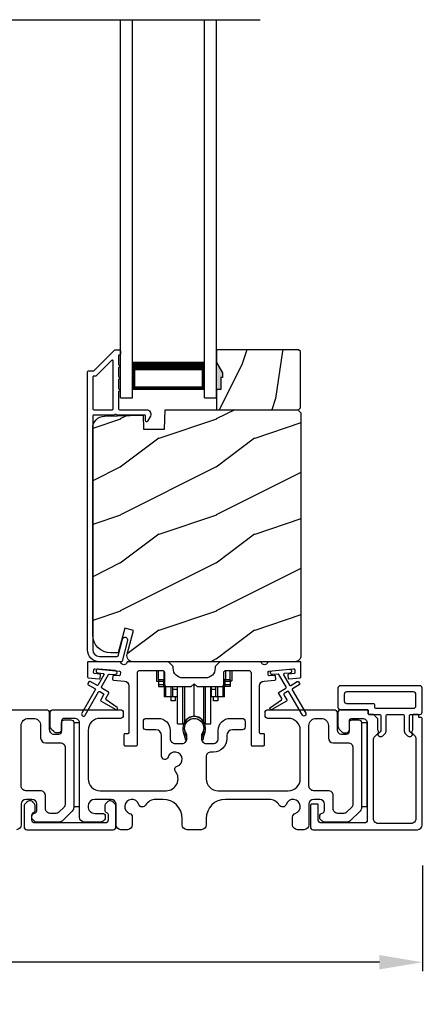
# Model space of a CAD drawing. Extents: x 248 to 401, y -863 to -797.
# Drawn here: x 287 to 291, y -831 to -821 of the extents above; entities that cross this region are included whole.
import ezdxf

# ---------------------------------------------------------------- set-up
doc = ezdxf.new("R2010")
doc.units = 0
doc.header["$LTSCALE"] = 2
doc.header["$MEASUREMENT"] = 0
doc.header["$PDMODE"] = 3
doc.layers.get('0').update_dxf_attribs({"linetype": 'CONTINUOUS'})
doc.layers.get('DEFPOINTS').update_dxf_attribs({"color": 3, "linetype": 'CONTINUOUS'})
doc.layers.add('Dim', color=7, linetype='CONTINUOUS')
doc.styles.get("Standard").update_dxf_attribs({"font": 'arial.ttf'})
doc.dimstyles.new('STANDARD 1.5', dxfattribs={"dimtxt": 0.36, "dimasz": 0.45, "dimexe": 0.09375, "dimexo": 0.27, "dimgap": 0.135, "dimtad": 0, "dimdec": 4, "dimzin": 0, "dimdsep": 46, "dimlunit": 4, "dimtxsty": 'STANDARD', "dimcen": 0, "dimadec": 5, "dimazin": 0, "dimtfac": 1, "dimtdec": 4, "dimtofl": 0, "dimtmove": 0, "dimatfit": 3, "dimfxl": 1, "dimtolj": 1, "dimtzin": 0, "dimarcsym": 0})

# ---------------------------------------------------------------- blocks, each defined once
blk = doc.blocks.new('*D38')
at = {"layer": 'DEFPOINTS', "color": 0, "transparency": 16777216}
for p in [(279.723, -829.393), (290.921, -829.505), (279.723, -830.784)]:
    blk.add_point(p, dxfattribs=at)
at = {"layer": 'Dim', "color": 0, "lineweight": -2, "transparency": 16777216}
for p, q in [((279.723, -829.663), (279.723, -830.878)), ((290.921, -829.775), (290.921, -830.878)), ((280.173, -830.784), (284.604, -830.784)), ((290.471, -830.784), (286.04, -830.784))]:
    blk.add_line(p, q, dxfattribs=at)
at = {"layer": 'Dim', "color": 0, "transparency": 16777216}
for points in [[(280.173, -830.709), (280.173, -830.859), (279.723, -830.784)], [(290.471, -830.709), (290.471, -830.859), (290.921, -830.784)]]:
    blk.add_solid(points, dxfattribs=at)
at = {"layer": 'Dim', "color": 0, "transparency": 16777216, "insert": (285.322, -830.784), "char_height": 0.36, "attachment_point": 5}
blk.add_mtext('\\A1;11{\\H1x;\\S3/16;}"', dxfattribs=at)
blk = doc.blocks.new('A$C01E81920')
for p, q in [((0, 0), (0, 3.938)), ((0.125, 0), (0.125, 3.938)), ((0.875, 0), (0.875, 3.938)), ((1, 0), (1, 3.938)), ((0.125, 0.375), (0.125, 0.089)), ((0.875, 0.089), (0.875, 0.375)), ((0.125, 0.089), (0.875, 0.089)), ((0.875, 0.089), (0.875, 0.089)), ((0, 0), (0.125, 0)), ((0.875, 0), (1, 0))]:
    blk.add_line(p, q)
for points, const_width in [([(0.125, 0.33), (0.875, 0.33)], 0.09), ([(0.14, 0.089), (0.14, 0.33)], 0.03), ([(0.86, 0.089), (0.86, 0.33)], 0.03), ([(0.14, 0.104), (0.86, 0.104)], 0.03)]:
    blk.add_lwpolyline(points, dxfattribs=dict(const_width=const_width))
blk = doc.blocks.new('A$Cd931c4de')
for p, q in [((0, 0.694), (0, 0.583)), ((0.02, 0.597), (0.02, 0.694)), ((0.079, 0.597), (0.079, 0.686)), ((0.724, 0.624), (0.724, 0.694)), ((0.768, 0.597), (0.768, 0.694)), ((0.787, 0.694), (0.787, 0.585)), ((0, 0.583), (0.02, 0.583)), ((0.079, 0.597), (0.02, 0.597)), ((0.02, 0.597), (0.02, 0.577)), ((0.075, 0.577), (0.02, 0.577)), ((0.02, 0.577), (0.02, 0.545)), ((0.075, 0.545), (0.02, 0.545)), ((0.02, 0.545), (0.02, 0.526)), ((0.02, 0.526), (0.075, 0.526)), ((0.075, 0.577), (0.075, 0.597)), ((0.075, 0.545), (0.075, 0.577)), ((0.075, 0.526), (0.075, 0.545)), ((0.085, 0.597), (0.079, 0.597)), ((0.079, 0.597), (0.079, 0.417)), ((0.095, 0.531), (0.095, 0.417)), ((0.151, 0.526), (0.151, 0.417)), ((0.167, 0.526), (0.167, 0.496)), ((0.219, 0.496), (0.219, 0.526)), ((0.219, 0.522), (0.22, 0.522)), ((0.22, 0.138), (0.22, 0.526)), ((0.276, 0.138), (0.276, 0.526)), ((0.294, 0.15), (0.294, 0.526)), ((0.382, 0.543), (0.406, 0.543)), ((0.394, 0.217), (0.394, 0.543)), ((0.494, 0.15), (0.494, 0.526)), ((0.512, 0.138), (0.512, 0.526)), ((0.567, 0.138), (0.567, 0.526)), ((0.567, 0.522), (0.569, 0.522)), ((0.569, 0.526), (0.569, 0.496)), ((0.62, 0.496), (0.62, 0.526)), ((0.637, 0.526), (0.637, 0.417)), ((0.692, 0.53), (0.692, 0.417)), ((0.709, 0.597), (0.703, 0.597)), ((0.709, 0.597), (0.709, 0.599)), ((0.768, 0.597), (0.709, 0.597)), ((0.709, 0.417), (0.709, 0.597)), ((0.713, 0.597), (0.713, 0.577)), ((0.768, 0.577), (0.713, 0.577)), ((0.713, 0.577), (0.713, 0.545)), ((0.768, 0.545), (0.713, 0.545)), ((0.713, 0.545), (0.713, 0.526)), ((0.768, 0.526), (0.713, 0.526)), ((0.768, 0.597), (0.768, 0.577)), ((0.768, 0.585), (0.787, 0.585)), ((0.768, 0.577), (0.768, 0.545)), ((0.768, 0.545), (0.768, 0.526)), ((0.095, 0.417), (0.079, 0.417)), ((0.151, 0.417), (0.095, 0.417)), ((0.148, 0.417), (0.148, 0.376)), ((0.167, 0.417), (0.151, 0.417)), ((0.219, 0.496), (0.167, 0.496)), ((0.167, 0.496), (0.167, 0.417)), ((0.219, 0.417), (0.167, 0.417)), ((0.195, 0.417), (0.195, 0.376)), ((0.219, 0.417), (0.219, 0.496)), ((0.62, 0.496), (0.569, 0.496)), ((0.569, 0.496), (0.569, 0.417)), ((0.62, 0.417), (0.569, 0.417)), ((0.593, 0.376), (0.593, 0.417)), ((0.62, 0.417), (0.62, 0.496)), ((0.637, 0.417), (0.62, 0.417)), ((0.692, 0.417), (0.637, 0.417)), ((0.64, 0.417), (0.64, 0.376)), ((0.709, 0.417), (0.692, 0.417)), ((0.195, 0.376), (0.148, 0.376)), ((0.64, 0.376), (0.593, 0.376)), ((0.22, 0.138), (0.276, 0.138)), ((0.512, 0.138), (0.567, 0.138))]:
    blk.add_line(p, q)
for centre, radius, start, end in [((0.697, 0.624), 0.0276, 282.8113, 359.9964), ((0.394, 0.108), 0.108, 90.0044, 157.3752), ((0.394, 0.108), 0.108, 22.6245, 89.9957), ((0.276, 0.158), 0.0197, 269.9843, 337.3941), ((0.512, 0.158), 0.0197, 202.6074, 270.015)]:
    blk.add_arc(centre, radius, start, end)

msp = doc.modelspace()

# ---------------------------------------------------------------- hatches: boundary and pattern name
h = msp.add_hatch()
h.set_pattern_fill('WOOD2', color=256, angle=45, pattern_type=2)
h.set_pattern_definition([(261.8699, (-496.13805, -844.9253), (0.707106636, 3.535533935), [0.5, -4.5]), (251.5651, (-495.50165, -844.71317), (1.52e-06, -1.4142139), [1.118034, -1.118034]), (243.4349, (-495.1481, -845.06672), (-0.70710822, -2.12131952), [0.632456, -2.529822])])
h.paths.add_polyline_path([(288.8354, -824.69223), (288.8194, -824.69223), (288.8194, -824.81723), (288.7724, -824.81723), (288.7724, -825.02823), (289.6274, -825.02823), (289.6474, -825.00823), (289.6474, -824.42323), (289.6274, -824.40323), (288.7724, -824.40323), (288.7724, -824.53611), (288.8354, -824.64523)])
h = msp.add_hatch(color=256)
h.dxf.hatch_style = 1
h.paths.add_polyline_path([(288.8354, -824.64523), (288.7724, -824.53611), (288.7724, -824.81723), (288.8194, -824.81723), (288.8194, -824.69223), (288.8354, -824.69223)])
h = msp.add_hatch()
h.set_pattern_fill('WOOD2', color=256, pattern_type=2)
h.set_pattern_definition([(216.8699, (-1328.83144, -825.32673), (2.999999918, 2.000000123), [0.5, -4.5]), (206.5651, (-1328.23144, -825.62673), (-0.99999916, -1.00000131), [1.118034, -1.118034]), (198.4349, (-1328.23144, -826.12673), (-2.000000435, -0.999998403), [0.632456, -2.529822])])
edge = h.paths.add_edge_path()
edge.add_line((288.01331, -825.23133), (288.23111, -825.23133))
edge.add_line((288.23111, -825.23133), (288.23821, -825.02823))
edge.add_line((288.23821, -825.02823), (289.62131, -825.02823))
edge.add_line((289.62131, -825.02823), (289.65331, -825.06023))
edge.add_line((289.65331, -825.06023), (289.65331, -827.59023))
edge.add_arc((289.59032, -827.59024), 0.06299, 269.989687, 359.997185, ccw=False)
edge.add_line((289.59031, -827.65323), (287.90172, -827.65323))
edge.add_arc((287.90172, -827.59073), 0.0625, 164.999246, 269.999103, ccw=False)
edge.add_line((287.84135, -827.57456), (287.90735, -827.32823))
edge.add_line((287.90735, -827.32823), (287.81653, -827.3039))
edge.add_line((287.81653, -827.3039), (287.74731, -827.56223))
edge.add_line((287.74731, -827.56223), (287.67031, -827.56223))
edge.add_arc((287.67032, -827.37423), 0.188, 0.004034, 90.00121, ccw=False)
edge.add_line((287.48231, -827.37423), (287.48231, -825.22023))
edge.add_arc((287.60831, -825.22023), 0.126, 91.496332, 179.99844, ccw=False)
edge.add_line((287.60501, -825.09427), (288.00816, -825.08371))
edge.add_line((288.00816, -825.08371), (288.01331, -825.23133))

# ---------------------------------------------------------------- linework, layer by layer
msp.add_line((281.44967, -820.96491), (289.22824, -820.96491))
for points in [[(287.78868, -827.64583, -0.33937777), (287.77903, -827.65323), (287.55231, -827.65323, -0.41421356), (287.42731, -827.52823), (287.42731, -824.63374, -0.41421356), (287.43731, -824.62374), (287.48917, -824.62374, 0.19891237), (287.49624, -824.62081), (287.71089, -824.40616, -0.19891237), (287.71796, -824.40323), (287.76231, -824.40323, -0.41421356), (287.77231, -824.41323), (287.77231, -824.44823, -0.41421356), (287.76231, -824.45823), (287.76095, -824.45823, 0.41421356), (287.75095, -824.46823), (287.75095, -824.55863, -1), (287.75095, -824.58863), (287.75095, -824.68363, -1), (287.75095, -824.71363), (287.75095, -824.80863, -1), (287.75095, -824.83863), (287.75095, -825.01823, 0.41421356), (287.76095, -825.02823), (288.04294, -825.02823, -0.56002691), (288.08304, -825.09366), (288.05501, -825.14868, -0.78833643), (288.03231, -825.14323), (288.03231, -825.09323, 0.41421356), (288.02231, -825.08323), (287.73095, -825.08323, 1), (287.71095, -825.08323), (287.49231, -825.08323, 0.41421356), (287.48231, -825.09323), (287.48231, -827.52823, 0.41421356), (287.55231, -827.59823), (287.73684, -827.59823, 0.33937777), (287.74649, -827.59083), (287.7927, -827.41859, -1), (287.84582, -827.43284)], [(287.48231, -825.01823, 0.41426644), (287.49231, -825.02823), (287.68595, -825.02823, 0.41430792), (287.69595, -825.01823), (287.69595, -824.52302, 0.66831624), (287.67888, -824.51595), (287.51902, -824.67581, -0.19795786), (287.51195, -824.67874), (287.49231, -824.67874, 0.41412895), (287.48231, -824.68873)], [(287.51204, -824.67823), (287.4924, -824.67823, 0.41426644), (287.4824, -824.68823), (287.4824, -825.01823, 0.41426644), (287.4924, -825.02823), (287.68604, -825.02823, 0.41430792), (287.69604, -825.01823), (287.69604, -824.52251, 0.66831624), (287.67897, -824.51544), (287.51911, -824.6753, -0.19909093)], [(288.01331, -825.23133), (288.23111, -825.23133), (288.23821, -825.02823), (289.62131, -825.02823), (289.65331, -825.06023), (289.65331, -827.59023, -0.41425189), (289.59031, -827.65323), (287.90172, -827.65323, -0.49314465), (287.84135, -827.57456), (287.90735, -827.32823), (287.81653, -827.3039), (287.74731, -827.56223), (287.67031, -827.56223, -0.41419913), (287.48231, -827.37423), (287.48231, -825.22023, -0.40657698), (287.60501, -825.09427), (288.00816, -825.08371)], [(287.49928, -827.77743, -0.41418697), (287.49019, -827.7666), (287.4928, -827.73671, -0.41442786), (287.50363, -827.72762), (287.76165, -827.7502, -0.41418697), (287.77074, -827.76103), (287.76812, -827.79092, -0.41391944), (287.75729, -827.80001), (287.7025, -827.79521, 0.41391277), (287.69167, -827.8043), (287.68905, -827.83419, 0.41417903), (287.69814, -827.84502), (287.81237, -827.85502, -0.38893272), (287.85801, -827.90483), (287.85801, -828.39323, -0.41428199), (287.84801, -828.40323), (287.81801, -828.40323, 0.41428933), (287.80801, -828.41323), (287.80801, -828.51823, 0.41428933), (287.81801, -828.52823), (287.93801, -828.52823, 0.41428414), (287.94801, -828.51823), (287.94801, -827.76823, -0.41425934), (287.97301, -827.74323), (288.20656, -827.74323, -0.41425726), (288.23156, -827.76823), (288.23156, -827.88698, 0.41426141), (288.25656, -827.91198), (288.51031, -827.91198), (288.54031, -827.88198), (288.57031, -827.91198), (288.82406, -827.91198, 0.41425726), (288.84906, -827.88698), (288.84906, -827.76823, -0.41426141), (288.87406, -827.74323), (289.10761, -827.74323, -0.41425726), (289.13261, -827.76823), (289.13261, -828.51823, 0.41429147), (289.14261, -828.52823), (289.26261, -828.52823, 0.41428718), (289.27261, -828.51823), (289.27261, -828.41323, 0.41428718), (289.26261, -828.40323), (289.23261, -828.40323, -0.41427681), (289.22261, -828.39323), (289.22261, -827.90483, -0.38893164), (289.26825, -827.85502), (289.38248, -827.84502, 0.41418438), (289.39157, -827.83419), (289.38895, -827.8043, 0.41391437), (289.37812, -827.79521), (289.32333, -827.80001, -0.41392113), (289.3125, -827.79092), (289.30988, -827.76103, -0.41419475), (289.31897, -827.7502), (289.35384, -827.74715), (289.53315, -827.73146), (289.57699, -827.72762, -0.41442955), (289.58782, -827.73671), (289.59043, -827.7666, -0.41418438), (289.58134, -827.77743), (289.52655, -827.78223, 0.41429237), (289.51746, -827.79306), (289.52008, -827.82294, 0.41440289), (289.53091, -827.83204), (289.64418, -827.82213, 0.38900382), (289.65331, -827.81216), (289.65331, -827.66323, 0.41428718), (289.64331, -827.65323), (289.3132, -827.65323, 0.34433984), (289.3035, -827.66081, -0.78082384), (289.24286, -827.66081, 0.3443586), (289.23316, -827.65323), (288.80906, -827.65323), (288.75906, -827.70323), (288.75906, -827.72198, -0.41419866), (288.65906, -827.82198), (288.42156, -827.82198, -0.41419719), (288.32156, -827.72198), (288.32156, -827.70323), (288.27156, -827.65323), (287.84746, -827.65323, 0.34435127), (287.83776, -827.66081, -0.78082478), (287.77712, -827.66081, 0.34435127), (287.76742, -827.65323), (287.43731, -827.65323, 0.41428825), (287.42731, -827.66323), (287.42731, -827.81216, 0.38898653), (287.43644, -827.82213), (287.54971, -827.83204, 0.41442288), (287.56054, -827.82294), (287.56316, -827.79306, 0.41428702), (287.55407, -827.78223)], [(287.50543, -827.93335, -0.41419805), (287.50909, -827.94701), (287.36909, -828.18949, 0.99986173), (287.40373, -828.2095), (287.54373, -827.96701, -0.41433319), (287.55739, -827.96335), (287.59233, -827.98352, -0.41417118), (287.59599, -827.99718), (287.56599, -828.04914, 0.41415115), (287.56965, -828.0628), (287.72337, -828.15155, 0.95715178), (287.73679, -828.13049), (287.62212, -828.05019, -0.38875393), (287.61919, -828.037), (287.65063, -827.98254, 0.41415115), (287.64697, -827.96888), (287.57739, -827.92871, -0.41415115), (287.57373, -827.91505), (287.64812, -827.78621, -0.29143881), (287.65765, -827.78125), (287.71433, -827.78621, 1.00004284), (287.71782, -827.74636), (287.5385, -827.73067, 1.00004284), (287.53501, -827.77052), (287.5917, -827.77548, -0.54854416), (287.59949, -827.79044), (287.53909, -827.89505, -0.41433466), (287.52543, -827.89871), (287.45615, -827.85871, 0.41433319), (287.44249, -827.86237), (287.43249, -827.87969, 0.41416228), (287.43615, -827.89335)], [(290.48697, -828.21823), (290.48697, -828.36131, -0.19886417), (290.47818, -828.38252), (290.45689, -828.4038, 0.33942521), (290.4553, -828.41587), (290.45592, -828.41695, 0.49322371), (290.50715, -828.42369), (290.53318, -828.39766, 0.19888777), (290.54197, -828.37645), (290.54197, -828.21823, -0.41425401), (290.55697, -828.20323), (290.71397, -828.20323, -0.41423445), (290.72897, -828.21823), (290.72897, -828.37645, 0.19887694), (290.73775, -828.39766), (290.76379, -828.42369, 0.49322223), (290.81501, -828.41695), (290.81563, -828.41587, 0.33937743), (290.81404, -828.4038), (290.79275, -828.38252, -0.19888777), (290.78397, -828.36131), (290.78397, -828.21823, -0.41423445), (290.79897, -828.20323), (290.89197, -828.20323, 0.41425898), (290.91697, -828.17823), (290.91697, -827.92823, 0.41420399), (290.89197, -827.90323), (290.0643, -827.90323, 0.41420399), (290.0393, -827.92823), (290.0393, -828.12823, 0.41420399), (290.0643, -828.15323), (290.34397, -828.15323, -0.41428718), (290.35397, -828.16323), (290.35397, -828.19323, 0.41429577), (290.36397, -828.20323), (290.47197, -828.20323, -0.41423445)], [(290.40897, -828.08823, -0.41415828), (290.41897, -828.09823), (290.41897, -828.12823, 0.41414969), (290.42897, -828.13823), (290.82697, -828.13823, 0.41425554), (290.85197, -828.11323), (290.85197, -827.99323, 0.41425554), (290.82697, -827.96823), (290.1293, -827.96823, 0.41425554), (290.1043, -827.99323), (290.1043, -828.06323, 0.41425554), (290.1293, -828.08823)], [(290.34397, -828.15323), (290.0693, -828.15323, 0.41423445), (290.0393, -828.18323), (290.0393, -828.32323, 0.19892372), (290.05395, -828.35858), (290.07688, -828.38151, 0.19880766), (290.10516, -828.39323), (290.1283, -828.39323, 0.41423445), (290.1583, -828.36323), (290.1583, -828.27323, -0.41424423), (290.1883, -828.24323), (290.2943, -828.24323, -0.41422805), (290.3443, -828.29323), (290.3443, -829.30323, -0.41408779), (290.3143, -829.33323), (289.8638, -829.33323, -0.41408779), (289.8338, -829.30323), (289.8338, -829.14592, 0.41428718), (289.8238, -829.13592), (289.76059, -829.13592, 0.19888777), (289.7518, -829.15713), (289.7518, -829.37323, 0.41412384), (289.7818, -829.40323), (290.86697, -829.40323, 0.4141634), (290.91697, -829.35323), (290.91697, -828.24573, 0.41412895), (290.90697, -828.23573), (290.89197, -828.23573, -0.41428718), (290.88197, -828.22573), (290.88197, -828.21323, 0.41428718), (290.87197, -828.20323), (290.82697, -828.20323, 0.41428718), (290.81697, -828.21323), (290.81697, -828.36178, -0.10919447), (290.81603, -828.36601), (290.80968, -828.37963, 0.31528737), (290.81279, -828.39728), (290.83732, -828.42181, -0.19883752), (290.85197, -828.45716), (290.85197, -829.28823, -0.41426141), (290.80197, -829.33823), (290.4593, -829.33823, -0.41426141), (290.4093, -829.28823), (290.4093, -828.46683, -0.19886192), (290.42395, -828.43147), (290.45814, -828.39728, 0.31531961), (290.46125, -828.37963), (290.45678, -828.37003, -0.10951263), (290.45397, -828.35735), (290.45397, -828.25237, 0.19907401), (290.45104, -828.2453), (290.4119, -828.20616, 0.19909093), (290.40483, -828.20323), (290.36397, -828.20323, -0.41429577), (290.35397, -828.19323), (290.35397, -828.16323, 0.41428718)], [(287.1443, -828.49823, -0.41423392), (287.1943, -828.54823), (287.1943, -829.13611, -0.19893139), (287.17966, -829.17146), (287.13238, -829.21874, -0.19886584), (287.09702, -829.23339), (287.03884, -829.23339, -0.41422977), (286.98884, -829.18339), (286.98884, -829.04723, 0.41422977), (286.93884, -828.99723), (286.7863, -828.99723, -0.41426141), (286.7363, -828.94723), (286.7363, -828.31823, -0.41424227), (286.8113, -828.24323), (286.8643, -828.24323, -0.41424113), (286.9393, -828.31823), (286.9393, -828.44823, 0.4141634), (286.9893, -828.49823)], [(288.44049, -828.35244, 0.00990302), (288.44044, -828.35163, -1.08548736), (288.64017, -828.35163, 0.00990302), (288.64012, -828.35244, -0.08426808), (288.62494, -828.42382), (288.6153, -828.46108), (288.63214, -828.46543), (288.64023, -828.433, -0.03626985), (288.64167, -828.43046, 0.09471118), (288.6583, -828.34343, 0.99998497), (288.4223, -828.34343, 0.09471118), (288.43894, -828.43046, -0.03626985), (288.44038, -828.433), (288.44847, -828.46543), (288.4653, -828.46108), (288.45567, -828.42382, -0.08426808)], [(290.1443, -828.49823, -0.41423392), (290.1943, -828.54823), (290.1943, -829.13611, -0.19893139), (290.17966, -829.17146), (290.13238, -829.21874, -0.19886584), (290.09702, -829.23339), (290.03884, -829.23339, -0.41422977), (289.98884, -829.18339), (289.98884, -829.04723, 0.41422977), (289.93884, -828.99723), (289.7863, -828.99723, -0.41426141), (289.7363, -828.94723), (289.7363, -828.31823, -0.41424227), (289.8113, -828.24323), (289.8643, -828.24323, -0.41424113), (289.9393, -828.31823), (289.9393, -828.44823, 0.4141634), (289.9893, -828.49823)], [(286.76684, -829.37323, 0.41413012), (286.79684, -829.40323), (287.69484, -829.40323, 0.41413117), (287.72484, -829.37323), (287.72484, -829.15713, 0.19887375), (287.71605, -829.13592), (287.69555, -829.11541, 0.35985973), (287.63846, -829.10999, 0.04699754), (287.63265, -829.11479), (287.62204, -829.12539, 0.19908522), (287.60884, -829.15723), (287.60884, -829.20023, 0.32167805), (287.62584, -829.22392, -0.32167805), (287.64284, -829.2476), (287.64284, -829.30323, -0.41408463), (287.61284, -829.33323), (286.87884, -829.33323, -0.41408429), (286.84884, -829.30323), (286.84884, -829.2476, -0.32167793), (286.86584, -829.22392, 0.32167785), (286.88284, -829.20023), (286.88284, -829.15723, 0.19908721), (286.86964, -829.12539), (286.85903, -829.11479, 0.04700472), (286.85322, -829.10999, 0.35985983), (286.79613, -829.11541), (286.77563, -829.13592, 0.19887755), (286.76684, -829.15713)]]:
    msp.add_lwpolyline(points, format="xyb", close=True)
for points in [[(288.8354, -824.69223), (288.8194, -824.69223), (288.8194, -824.81723), (288.7724, -824.81723), (288.7724, -825.02823), (289.6274, -825.02823), (289.6474, -825.00823), (289.6474, -824.42323), (289.6274, -824.40323), (288.7724, -824.40323), (288.7724, -824.53611), (288.8354, -824.64523)], [(287.2843, -828.28823), (287.2843, -829.16323), (287.3443, -829.16323), (287.3443, -828.28823)], [(290.2843, -828.28823), (290.2843, -829.16323), (290.3443, -829.16323), (290.3443, -828.28823)]]:
    msp.add_lwpolyline(points, close=True)
for points in [[(289.53315, -827.73146, -0.99993161), (289.53664, -827.77131), (289.47996, -827.77626, 0.54855298), (289.47217, -827.79123), (289.53256, -827.89583, 0.41433514), (289.54622, -827.89949), (289.6155, -827.85949, -0.41433514), (289.62916, -827.86315), (289.63916, -827.88047, -0.41420362), (289.6355, -827.89413), (289.56622, -827.93413, 0.41415671), (289.56256, -827.94779), (289.70256, -828.19028, -1.00006882), (289.66792, -828.21028), (289.52792, -827.96779, 0.41433429), (289.51426, -827.96413), (289.47932, -827.9843, 0.41415671), (289.47566, -827.99797), (289.50566, -828.04993, -0.41415671), (289.502, -828.06359), (289.34828, -828.15234, -0.95720802), (289.33486, -828.13127), (289.44954, -828.05098, 0.38874092), (289.45246, -828.03778), (289.42102, -827.98332, -0.41437768), (289.42468, -827.96967), (289.49426, -827.92949, 0.41415894), (289.49792, -827.91583), (289.42354, -827.787, 0.29188927), (289.41401, -827.78204), (289.35732, -827.78699, -1.00003736), (289.35384, -827.74715), (289.5349, -827.73138)], [(286.33768, -828.15323), (286.9993, -828.15323, -0.41424423), (287.0293, -828.18323), (287.0293, -828.35823, 0.41422977), (287.0793, -828.40823), (287.1283, -828.40823, 0.41423445), (287.1583, -828.37823), (287.1583, -828.28823, -0.41424423), (287.1883, -828.25823), (287.2543, -828.25823, -0.41424423), (287.2843, -828.28823), (287.2843, -829.17339, -0.19893139), (287.26966, -829.20874), (287.16966, -829.30874, -0.1989698), (287.1343, -829.32339), (286.895, -829.32339, -0.19889161), (286.87379, -829.3146), (286.85763, -829.29844, -0.19899469), (286.84884, -829.27723), (286.84884, -829.26131, -0.36608499), (286.87384, -829.23173, 0.36592855), (286.89884, -829.20214), (286.89884, -829.13723, 0.41416755), (286.84884, -829.08723), (286.7863, -829.08723, 0.41416755), (286.7363, -829.13723), (286.7363, -829.35323, -0.4141634), (286.6863, -829.40323)], [(289.33768, -828.15323), (289.9993, -828.15323, -0.41424423), (290.0293, -828.18323), (290.0293, -828.35823, 0.41422977), (290.0793, -828.40823), (290.1283, -828.40823, 0.41423445), (290.1583, -828.37823), (290.1583, -828.28823, -0.41424423), (290.1883, -828.25823), (290.2543, -828.25823, -0.41424423), (290.2843, -828.28823), (290.2843, -829.17339, -0.19893139), (290.26966, -829.20874), (290.16966, -829.30874, -0.1989698), (290.1343, -829.32339), (289.895, -829.32339, -0.19889161), (289.87379, -829.3146), (289.85763, -829.29844, -0.19899469), (289.84884, -829.27723), (289.84884, -829.26131, -0.36608499), (289.87384, -829.23173, 0.36592855), (289.89884, -829.20214), (289.89884, -829.13723, 0.41416755), (289.84884, -829.08723), (289.7863, -829.08723, 0.41416755), (289.7363, -829.13723), (289.7363, -829.35323, -0.4141634), (289.6863, -829.40323), (289.61641, -829.40323, -0.4141634), (289.56641, -829.35323), (289.56641, -829.27158, -0.32469795), (289.59403, -829.23354, 1.63062132), (289.49949, -829.13901, -0.64152408), (289.42726, -829.14737, 0.26207804), (289.3204, -829.08723), (288.8653, -829.08723, 0.41419866), (288.6653, -829.28723), (288.6653, -829.35323, -0.41416254), (288.6153, -829.40323), (288.4653, -829.40323, -0.41416254), (288.4153, -829.35323), (288.4153, -829.28723, 0.41419866), (288.2153, -829.08723), (288.1407, -829.08723, 0.26207772), (288.03385, -829.14737, -0.64152408), (287.96162, -829.13901, 1.63062108), (287.86708, -829.23354, -0.32469699), (287.89469, -829.27158), (287.89469, -829.35323, -0.41416547), (287.84469, -829.40323), (287.7753, -829.40323, -0.41416547), (287.7253, -829.35323), (287.7253, -829.13723, 0.41416547), (287.6753, -829.08723), (287.5043, -829.08723, 0.41418018), (287.4343, -829.15723), (287.4343, -829.16339, 0.41424722), (287.5043, -829.23339), (287.5833, -829.23339, -0.41408535), (287.6133, -829.26339), (287.6133, -829.27939, -0.19898955), (287.60452, -829.3006), (287.59052, -829.3146, -0.19888779), (287.5693, -829.32339), (287.3943, -829.32339, -0.41416474), (287.3443, -829.27339), (287.3443, -828.29323, 0.41423184), (287.2943, -828.24323), (287.1883, -828.24323, 0.4142402), (287.1583, -828.27323), (287.1583, -828.36323, -0.41424143), (287.1283, -828.39323), (287.10516, -828.39323, -0.19880875), (287.07688, -828.38151), (287.05395, -828.35858, -0.1989315), (287.0393, -828.32323), (287.0393, -828.18323, -0.41424038), (287.0693, -828.15323), (287.7713, -828.15323, -0.41424178), (287.8013, -828.18323), (287.8013, -828.21323, -0.41408535), (287.7713, -828.24323), (287.5593, -828.24323, 0.41419959), (287.4343, -828.36823), (287.4343, -828.87223, 0.41421059), (287.5593, -828.99723), (288.2465, -828.99723, 0.62258121), (288.34551, -828.79593, -0.52166032), (288.36276, -828.74113, 1.65045615), (288.26874, -828.64711, -0.85841593), (288.2003, -828.63663), (288.2003, -828.42323, 0.41416285), (288.1403, -828.36323), (288.0403, -828.36323, -0.41424107), (288.0103, -828.33323), (288.0103, -828.27323, -0.41424107), (288.0403, -828.24323), (288.1653, -828.24323, -0.41419938), (288.2903, -828.36823), (288.2903, -828.45457, 0.41423184), (288.3403, -828.50457), (288.41506, -828.50457, 0.41423184), (288.46506, -828.45457), (288.46506, -828.4293, 0.14233226), (288.45571, -828.39713, -1.81937548), (288.62489, -828.39713, 0.14233226), (288.61555, -828.4293), (288.61555, -828.45457, 0.41423184), (288.66555, -828.50457), (288.7403, -828.50457, 0.41423184), (288.7903, -828.45457), (288.7903, -828.36823, -0.41419938), (288.9153, -828.24323), (289.04023, -828.24323, -0.41423934), (289.07023, -828.27323), (289.07023, -828.33323, -0.41423934), (289.04023, -828.36323), (288.9403, -828.36323, 0.41416285), (288.8803, -828.42323), (288.8803, -828.45457, -0.41421296), (288.7403, -828.59457), (288.7153, -828.59457, 0.41423184), (288.6653, -828.64457), (288.6653, -828.87223, 0.41421121), (288.7903, -828.99723), (289.5213, -828.99723, 0.41421004), (289.6463, -828.87223), (289.6463, -828.36823, 0.41419904), (289.5213, -828.24323), (289.3093, -828.24323, -0.41408147), (289.2793, -828.21323), (289.2793, -828.18323, -0.41423791), (289.3093, -828.15323), (289.33768, -828.15323)]]:
    msp.add_lwpolyline(points, format="xyb")

# ---------------------------------------------------------------- block references
for name, p in [('A$C01E81920', (287.7724, -824.90323)), ('A$Cd931c4de', (288.14703, -828.43763))]:
    msp.add_blockref(name, p)

# ---------------------------------------------------------------- dimensions: what is measured, and where the dimension line sits
at = {"layer": 'Dim'}
dim = msp.add_linear_dim(base=(279.7229, -830.78379), p1=(290.92101, -829.50483), p2=(279.7229, -829.39323), dimstyle='STANDARD 1.5', override={"dimlunit": 5, "dimpost": '"'}, dxfattribs=at)
dim.commit()
dim.dimension.update_dxf_attribs({"geometry": '*D38', "text_midpoint": (285.32195, -830.78379)})

doc.saveas('drawing.dxf')
